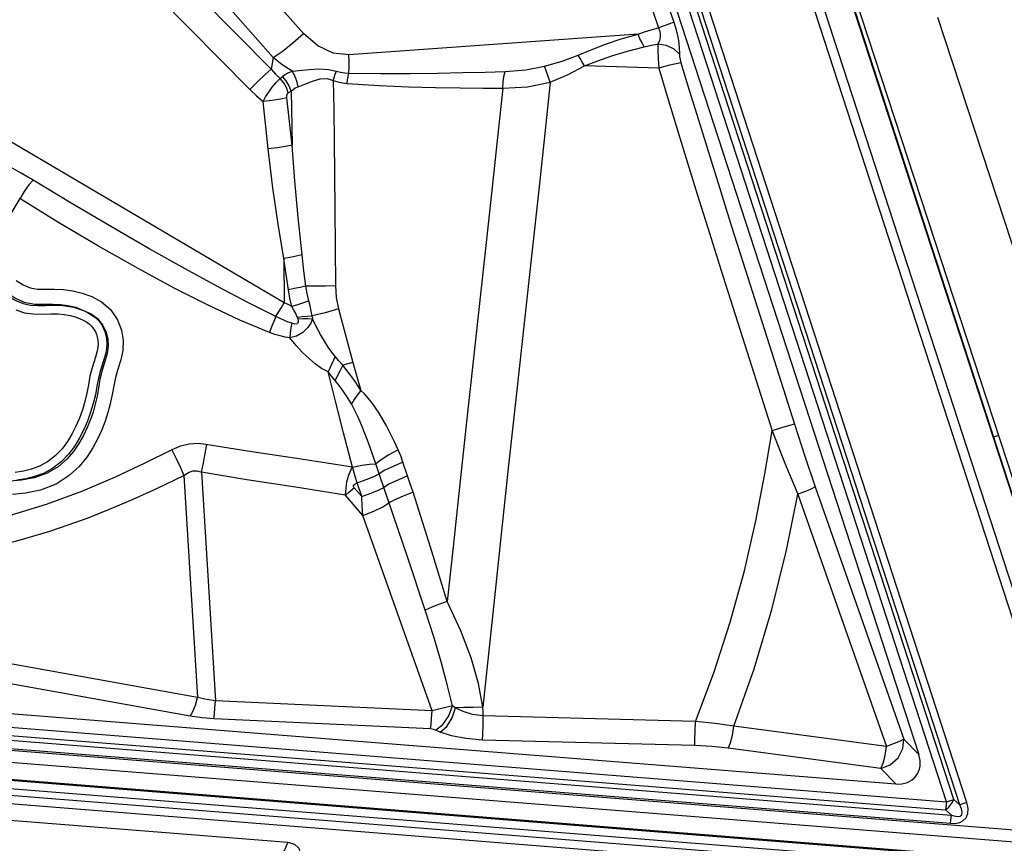
# Model space of a CAD drawing. Units: millimetres. Extents: x 127057 to 142906, y 4541 to 15098.
# Drawn here: x 134061 to 134496, y 8705 to 9069 of the extents above; entities that cross this region are included whole.
import ezdxf

# ---------------------------------------------------------------- set-up
doc = ezdxf.new("R2010")
doc.units = ezdxf.units.MM
for name, color, linetype in [('DEFAULT', 7, 'Continuous'), ('DiKom', 7, 'Continuous'), ('QITELE', 7, 'Continuous')]:
    doc.layers.add(name, color=color, linetype=linetype)

# ---------------------------------------------------------------- blocks, each defined once
blk = doc.blocks.new('RC-20202')
at = {"layer": 'DiKom', "color": 7, "linetype": 'Continuous'}
for p, q in [((146922.97, 8708.04), (146687.44, 9432.91)), ((146926.94, 8709.33), (146691.42, 9434.2)), ((146868.47, 8721.61), (146651.33, 9389.91)), ((146871.63, 8722.63), (146654.49, 9390.93)), ((146862.64, 8722.96), (146647.4, 9385.38)), ((146865.8, 8723.99), (146650.57, 9386.41)), ((146925.35, 8763.78), (146721.39, 9386.23)), ((146723.19, 9376.47), (146936.53, 8719.87)), ((146723.38, 9376.53), (146936.72, 8719.93)), ((146662.39, 9322.37), (146850.38, 8743.81)), ((146683.73, 9217.61), (146735.35, 9065.15)), ((146690.42, 9220.16), (146742.04, 9067.7)), ((146578.37, 9062.67), (146515.72, 9133.85)), ((146487.83, 9124.24), (146564.16, 9046.79)), ((146564.94, 9052.07), (146502.41, 9123.12)), ((146478.32, 9115.36), (146554.65, 9037.92)), ((146955.76, 8773.74), (146858.76, 9069.76)), ((146726.33, 9062.35), (146598.45, 9053.25)), ((146569.87, 8943.53), (146387.93, 9050.52)), ((146564.94, 9052.07), (146564.16, 9046.79)), ((146735.47, 9047.26), (146702.63, 9048.27)), ((146568.07, 9042.73), (146569.14, 9043.61)), ((146571.65, 9036.4), (146572.92, 9037.2)), ((146562.87, 9011.68), (146560.59, 9032.59)), ((146573.37, 9013.24), (146571.09, 9034.15)), ((146569.71, 8963.14), (146569.87, 8943.53)), ((146593.91, 8940.85), (146600.24, 8917.23)), ((146575.63, 8937.23), (146575.92, 8936.41)), ((146582.2, 8937.77), (146582.37, 8936.51)), ((146770.38, 8934.71), (146785.52, 8887.01)), ((146592.42, 8919.78), (146589.27, 8913.03)), ((146787.46, 8914.88), (146795.37, 8889.92)), ((146885.64, 8884.95), (146883.35, 8884.2)), ((146601.43, 8866.26), (146600.04, 8870.97)), ((146611.82, 8867.98), (146610.32, 8872.34)), ((146624.45, 8867.05), (146622.37, 8873.09)), ((146525.59, 8867.22), (146531.5, 8769.02)), ((146533.4, 8868.7), (146539.48, 8767.64)), ((146602.16, 8863.89), (146601.43, 8866.26)), ((146613.86, 8861.95), (146611.82, 8867.98)), ((146604.18, 8857.85), (146600.81, 8861.8)), ((146604.18, 8857.85), (146602.16, 8863.89)), ((146804.6, 8862.14), (146843.79, 8750.64)), ((146604.68, 8849.58), (146597.02, 8858.57)), ((146796.98, 8858.89), (146836.17, 8747.38)), ((146635.24, 8763.08), (146604.68, 8849.58)), ((146531.5, 8769.02), (146405.83, 8791.58)), ((146148.72, 8785.84), (146840.23, 8730.82)), ((146528.38, 8760.86), (146404.74, 8783.06)), ((146005.61, 8781.03), (146922.97, 8708.04)), ((146138.5, 8780.58), (146862.64, 8722.96)), ((145995.62, 8776.57), (146921.99, 8702.87)), ((146136.3, 8774.97), (146864.87, 8717)), ((146138.07, 8777), (146862.2, 8719.39)), ((146135.87, 8771.39), (146864.44, 8713.42)), ((146004.12, 8768.25), (146921.48, 8695.26)), ((146635.24, 8763.08), (146539.48, 8767.64)), ((146644.23, 8765.41), (146635.24, 8763.08)), ((146751.7, 8758.37), (146657.89, 8760.89)), ((146862.8, 8699.36), (146134.23, 8757.33)), ((146634.55, 8755.13), (146538.8, 8759.68)), ((146836.17, 8747.38), (146768.65, 8756.35)), ((146862.39, 8695.7), (146133.82, 8753.67)), ((146859.13, 8693.04), (146135, 8750.66)), ((146751.34, 8747.76), (146657.53, 8750.25)), ((146850.38, 8743.81), (146843.79, 8750.64)), ((146858.72, 8689.38), (146134.59, 8747)), ((146833.64, 8737.65), (146766.13, 8746.61)), ((146840.23, 8730.82), (146833.64, 8737.65)), ((146862.64, 8722.96), (146865.8, 8723.99)), ((146865.8, 8723.99), (146868.47, 8721.61)), ((146871.63, 8722.63), (146868.47, 8721.61)), ((146399.47, 8718.79), (146571.51, 8705.1)), ((146862.2, 8719.39), (146864.87, 8717))]:
    blk.add_line(p, q, dxfattribs=at)
for points in [[(146742.04, 9067.7), (146740.58, 9067.09), (146738.28, 9066.21), (146735.35, 9065.15)], [(146742.04, 9067.7), (146742.82, 9065.23), (146743.53, 9062.47), (146744.12, 9059.48), (146744.5, 9056.4), (146744.62, 9053.44)], [(146564.94, 9052.07), (146568.93, 9054.7), (146573.65, 9058.43), (146578.37, 9062.67)], [(146598.45, 9053.25), (146591.58, 9053.97), (146584.71, 9057.12), (146578.37, 9062.67)], [(146699.76, 9053.03), (146705.57, 9055.41), (146711.92, 9057.86), (146718.82, 9060.21), (146726.33, 9062.35)], [(146726.33, 9062.35), (146729.11, 9063.33), (146732.11, 9064.26), (146735.35, 9065.15)], [(146729, 9056.75), (146728.04, 9058.44), (146727.14, 9060.33), (146726.33, 9062.35)], [(146735.35, 9065.15), (146735.77, 9063.99), (146736.03, 9062.65), (146736.04, 9061.16), (146735.72, 9059.56), (146735.01, 9057.93)], [(146702.63, 9048.27), (146708.46, 9050.48), (146714.76, 9052.73), (146721.59, 9054.87), (146729, 9056.75)], [(146729, 9056.75), (146730.9, 9057.16), (146732.9, 9057.55), (146735.01, 9057.93)], [(146735.01, 9057.93), (146735.02, 9055.17), (146735.16, 9051.6), (146735.47, 9047.26)], [(146744.62, 9053.44), (146742.28, 9055.74), (146738.93, 9057.31), (146735.01, 9057.93)], [(146598.47, 9045.13), (146598.61, 9047.73), (146598.61, 9050.46), (146598.45, 9053.25)], [(146684.9, 9048.18), (146692.7, 9050.46), (146699.76, 9053.03)], [(146702.63, 9048.27), (146701.61, 9049.91), (146700.65, 9051.52), (146699.76, 9053.03)], [(146744.62, 9053.44), (146744.67, 9052.46), (146744.87, 9051.2), (146745.27, 9049.66)], [(146573.38, 9045.9), (146569.06, 9048.72), (146564.94, 9052.07)], [(146667.62, 9045.76), (146676.71, 9046.54), (146684.9, 9048.18)], [(146687.49, 9041.12), (146686.52, 9043.67), (146685.64, 9046.09), (146684.9, 9048.18)], [(146687.48, 9041.11), (146695.46, 9044.46), (146702.63, 9048.27)], [(146745.27, 9049.66), (146743.08, 9049.28), (146739.63, 9048.43), (146735.47, 9047.26)], [(146745.27, 9049.66), (146748.94, 9037.51), (146752.96, 9024.39), (146757.38, 9010.1), (146762.26, 8994.47), (146767.66, 8977.31), (146773.64, 8958.43), (146787.46, 8914.88)], [(146554.65, 9037.92), (146558.07, 9041.33), (146561.42, 9044.46), (146564.16, 9046.79)], [(146564.16, 9046.79), (146566.1, 9044.67), (146568.07, 9042.73)], [(146569.14, 9043.61), (146570.31, 9044.47), (146571.7, 9045.24), (146573.38, 9045.9)], [(146572.92, 9037.2), (146572.1, 9039.54), (146570.81, 9041.73), (146569.14, 9043.61)], [(146573.38, 9045.9), (146580.86, 9046.72), (146585.22, 9046.97), (146589.42, 9046.71), (146593.05, 9045.96)], [(146576.04, 9039.1), (146575.49, 9041.59), (146574.58, 9043.9), (146573.38, 9045.9)], [(146591.51, 9041.79), (146591.95, 9043.22), (146592.47, 9044.62), (146593.05, 9045.96)], [(146593.05, 9045.96), (146594.83, 9045.55), (146596.62, 9045.27), (146598.47, 9045.13)], [(146597.79, 9040.54), (146597.93, 9042.12), (146598.16, 9043.66), (146598.48, 9045.13)], [(146598.47, 9045.13), (146612.57, 9044.98), (146625.64, 9045.01), (146637.69, 9045.13), (146648.7, 9045.32), (146658.68, 9045.54), (146667.62, 9045.76)], [(146666.5, 9038.41), (146666.62, 9041.11), (146667.01, 9043.62), (146667.62, 9045.76)], [(146735.47, 9047.26), (146739.14, 9034.99), (146743.14, 9021.75), (146747.55, 9007.36), (146752.42, 8991.64), (146757.82, 8974.4), (146763.79, 8955.48), (146770.38, 8934.71)], [(146560.59, 9032.59), (146561.69, 9034.56), (146563.03, 9036.7), (146564.61, 9038.9), (146566.35, 9040.99), (146568.07, 9042.73)], [(146571.65, 9036.4), (146570.87, 9038.71), (146569.66, 9040.86), (146568.07, 9042.73)], [(146576.04, 9039.1), (146578.99, 9040.19), (146582.37, 9041.49), (146585.81, 9042.54), (146588.91, 9042.7), (146591.51, 9041.79)], [(146591.51, 9041.79), (146591.78, 9028.85), (146592.01, 9015.06), (146592.19, 9000.41), (146592.33, 8984.89), (146592.45, 8968.44), (146592.56, 8950.99)], [(146591.51, 9041.79), (146593.55, 9041.21), (146595.63, 9040.79), (146597.79, 9040.54)], [(146597.79, 9040.54), (146611.81, 9039.65), (146624.8, 9039.1), (146636.77, 9038.76), (146647.71, 9038.56), (146657.62, 9038.45), (146666.51, 9038.41)], [(146666.51, 9038.41), (146677.5, 9039.02), (146687.48, 9041.11)], [(146687.48, 9041.11), (146685.09, 9018.45), (146682.39, 8993.45), (146679.35, 8965.57), (146672.55, 8903.59)], [(146554.65, 9037.92), (146557.6, 9035.1), (146560.59, 9032.59)], [(146571.09, 9034.15), (146571.06, 9034.65), (146571.09, 9035.17), (146571.18, 9035.67), (146571.36, 9036.11), (146571.65, 9036.4)], [(146572.92, 9037.2), (146573.78, 9037.94), (146574.8, 9038.58), (146576.04, 9039.1)], [(146572.92, 9037.2), (146573.09, 9029.52), (146573.24, 9021.53), (146573.37, 9013.24)], [(146666.51, 9038.41), (146664.35, 9018.16), (146661.95, 8996), (146659.29, 8971.61), (146653.39, 8917.7)], [(146571.09, 9034.15), (146568.19, 9033.53), (146564.5, 9032.98), (146560.59, 9032.59)], [(146573.37, 9013.24), (146570.47, 9012.62), (146566.78, 9012.07), (146562.87, 9011.68)], [(146577.76, 8964.73), (146576.03, 8981.26), (146574.6, 8997.43), (146573.37, 9013.24)], [(146569.71, 8963.14), (146567.18, 8978.27), (146564.91, 8994.45), (146562.87, 9011.68)], [(146458.94, 8997.75), (146453.33, 9001.09), (146447.54, 9004.27)], [(146458.95, 8997.76), (146457.08, 8995.68), (146454.99, 8992.82), (146452.98, 8989.6)], [(146566.15, 8937.54), (146553.83, 8943.71), (146540.45, 8950.75), (146526.08, 8958.61), (146510.56, 8967.34), (146493.54, 8977.16), (146475.77, 8987.62), (146458.94, 8997.75)], [(146452.98, 8989.61), (146448.2, 8981.54), (146443.36, 8973.46), (146438.49, 8965.38)], [(146563.37, 8930.48), (146550.29, 8935.91), (146536.23, 8942.47), (146521.27, 8950.04), (146505.28, 8958.67), (146487.88, 8968.53), (146469.89, 8979.19), (146452.98, 8989.61)], [(146451.48, 8953.38), (146454.49, 8951.48), (146457.6, 8950.14), (146460.88, 8949.52), (146464.48, 8949.53), (146468.39, 8949.61), (146472.39, 8949.44), (146476.4, 8948.89), (146480.54, 8947.88), (146484.81, 8946.32), (146489.09, 8944.01), (146493.11, 8940.61), (146496.27, 8936.08), (146498.04, 8931.43), (146498.74, 8927.02), (146498.56, 8922.53), (146497.64, 8918.28), (146496.41, 8914.28), (146495.28, 8910.5), (146494.54, 8906.89), (146493.9, 8903), (146493.04, 8898.96), (146491.96, 8895.02), (146490.72, 8891.26), (146489.25, 8887.46), (146487.45, 8883.49), (146485.24, 8879.39), (146482.58, 8875.29), (146479.24, 8871.19), (146474.85, 8867.13), (146469.07, 8863.44), (146462.13, 8860.77), (146455.56, 8859.4), (146449.81, 8858.8)], [(146451.2, 8940.38), (146455.11, 8939.19), (146459.05, 8938.62), (146462.99, 8938.59), (146466.67, 8938.74), (146469.93, 8938.72), (146472.78, 8938.44), (146475.29, 8937.97), (146477.5, 8937.36), (146479.42, 8936.66), (146481.09, 8935.9), (146482.5, 8935.09), (146483.68, 8934.25), (146484.62, 8933.4), (146485.36, 8932.53), (146485.96, 8931.64), (146486.47, 8930.68), (146486.9, 8929.61), (146487.25, 8928.39), (146487.51, 8927.01), (146487.61, 8925.46), (146487.48, 8923.73), (146487.1, 8921.79), (146486.5, 8919.59), (146485.73, 8917.13), (146484.87, 8914.34), (146484.03, 8911.05), (146483.34, 8907.36), (146482.67, 8903.61), (146481.8, 8899.95), (146480.7, 8896.28), (146479.36, 8892.59), (146477.82, 8888.98), (146476.07, 8885.52), (146474.07, 8882.2), (146471.7, 8878.98), (146468.71, 8875.84), (146465.29, 8873.2), (146461.77, 8871.3), (146458.21, 8870), (146454.6, 8869.13), (146450.96, 8868.56)], [(146577.76, 8964.73), (146575.25, 8964.15), (146572.49, 8963.61), (146569.71, 8963.14)], [(146571.78, 8949.34), (146570.75, 8956.04), (146569.71, 8963.14)], [(146579.43, 8950.92), (146578.6, 8957.63), (146577.76, 8964.73)], [(146433.44, 8957.27), (146440.48, 8951.52), (146444.19, 8948.69), (146447.77, 8946.32), (146451.2, 8944.55), (146454.49, 8943.32), (146457.7, 8942.58), (146460.98, 8942.33), (146464.45, 8942.42), (146467.92, 8942.55), (146471.18, 8942.45), (146474.11, 8942.1), (146476.72, 8941.56), (146479.04, 8940.9), (146481.13, 8940.2)], [(146440.34, 8953.86), (146443.68, 8950.8), (146447.11, 8948.07), (146450.8, 8945.73), (146454.96, 8943.91), (146459.53, 8943.01), (146463.81, 8942.94), (146467.51, 8942.98), (146470.95, 8942.83), (146474.31, 8942.4), (146477.73, 8941.59), (146481.13, 8940.2)], [(146579.43, 8950.92), (146576.97, 8950.35), (146574.35, 8949.81), (146571.78, 8949.34)], [(146573.32, 8941.92), (146572.44, 8945.68), (146571.78, 8949.34)], [(146592.56, 8950.99), (146588.18, 8950.94), (146583.68, 8950.92), (146579.43, 8950.92)], [(146580.79, 8944.41), (146580, 8947.71), (146579.43, 8950.92)], [(146592.56, 8950.99), (146592.92, 8945.85), (146593.91, 8940.85)], [(146566.15, 8937.54), (146567.41, 8939.37), (146568.68, 8941.42), (146569.87, 8943.53)], [(146573.32, 8941.92), (146571.64, 8942.74), (146569.87, 8943.53)], [(146580.79, 8944.41), (146578.35, 8943.58), (146575.8, 8942.73), (146573.32, 8941.92)], [(146582.2, 8937.77), (146581.83, 8939.93), (146581.36, 8942.17), (146580.79, 8944.41)], [(146481.13, 8940.2), (146484.5, 8938.72), (146487.36, 8936.56), (146489.65, 8933.75), (146491.2, 8930.61), (146491.97, 8927.5), (146492.08, 8924.41), (146491.61, 8921.17), (146490.67, 8917.66), (146489.47, 8913.8), (146488.46, 8909.74), (146487.81, 8905.86), (146487.19, 8902.24), (146486.38, 8898.72), (146485.38, 8895.26), (146484.22, 8891.89), (146482.83, 8888.45), (146481.15, 8884.88), (146479.14, 8881.29), (146476.74, 8877.78), (146473.8, 8874.36), (146470.02, 8871.09), (146465.17, 8868.22), (146459.4, 8866.19), (146453.76, 8865.12), (146448.66, 8864.65)], [(146481.13, 8940.2), (146483.02, 8939.25), (146484.72, 8938.27), (146486.23, 8937.19), (146487.51, 8936.02), (146488.53, 8934.82), (146489.36, 8933.57), (146490.03, 8932.26), (146490.58, 8930.83), (146491.02, 8929.26), (146491.34, 8927.48), (146491.47, 8925.44), (146491.3, 8923.22), (146490.84, 8920.92), (146490.17, 8918.54), (146489.38, 8916.03), (146488.55, 8913.31), (146487.77, 8910.25), (146487.12, 8906.73), (146486.43, 8902.85), (146485.49, 8898.98), (146484.32, 8895.14), (146482.92, 8891.27), (146481.29, 8887.48), (146479.43, 8883.81), (146477.28, 8880.26), (146474.68, 8876.74), (146471.35, 8873.26), (146467.49, 8870.29), (146463.5, 8868.15), (146459.53, 8866.71), (146455.62, 8865.76), (146451.74, 8865.15)], [(146575.63, 8937.23), (146574.99, 8938.77), (146574.21, 8940.35), (146573.32, 8941.92)], [(146593.91, 8940.85), (146588.06, 8939.17), (146582.2, 8937.77)], [(146566.15, 8937.54), (146565.25, 8935.34), (146564.31, 8932.93), (146563.37, 8930.48)], [(146573.19, 8934.49), (146571.71, 8935.05), (146570.04, 8935.75), (146568.18, 8936.59), (146566.15, 8937.54)], [(146582.37, 8936.51), (146581.64, 8934.62), (146580.29, 8932.6), (146578.06, 8930.49), (146575.35, 8928.87), (146572.31, 8928.05)], [(146575.92, 8936.41), (146576.1, 8935.58), (146576.04, 8934.81), (146575.53, 8934.24), (146574.52, 8934.15), (146573.19, 8934.49)], [(146575.63, 8937.23), (146577.82, 8937.5), (146580.05, 8937.69), (146582.2, 8937.78)], [(146575.92, 8936.41), (146578.08, 8936.55), (146580.27, 8936.58), (146582.37, 8936.5)], [(146592.42, 8919.78), (146590.87, 8921.67), (146589.28, 8923.93), (146587.65, 8926.54), (146585.96, 8929.51), (146584.2, 8932.82), (146582.37, 8936.51)], [(146572.31, 8928.05), (146570.31, 8928.38), (146568.14, 8928.9), (146565.81, 8929.6), (146563.37, 8930.48)], [(146573.19, 8934.49), (146572.86, 8932.43), (146572.57, 8930.25), (146572.31, 8928.05)], [(146589.3, 8913.01), (146586.44, 8914.58), (146583.65, 8916.53), (146580.86, 8918.86), (146578.04, 8921.56), (146575.19, 8924.63), (146572.31, 8928.05)], [(146595.8, 8915.92), (146594.1, 8917.9), (146592.42, 8919.78)], [(146653.39, 8917.7), (146650.33, 8889.66), (146647.34, 8862.02), (146644.52, 8835.72), (146641.94, 8811.5)], [(146600.07, 8870.85), (146596.14, 8886.09), (146592.56, 8900.09), (146589.3, 8913.01)], [(146592.41, 8909.26), (146590.83, 8911.18), (146589.3, 8912.99)], [(146595.8, 8915.92), (146594.62, 8913.68), (146593.48, 8911.45), (146592.4, 8909.26)], [(146600.24, 8917.23), (146598.05, 8916.56), (146595.8, 8915.92)], [(146603.72, 8904.83), (146601.79, 8907.89), (146599.79, 8910.8), (146597.77, 8913.48), (146595.8, 8915.92)], [(146600.24, 8917.23), (146601.96, 8911), (146603.72, 8904.83)], [(146599.61, 8898.83), (146597.89, 8901.67), (146596.08, 8904.38), (146594.23, 8906.92), (146592.41, 8909.26)], [(146603.72, 8904.83), (146602.19, 8902.79), (146600.82, 8900.78), (146599.61, 8898.83)], [(146620.24, 8878.54), (146618.49, 8882.38), (146616.78, 8885.88), (146615.1, 8889.09), (146613.45, 8892.02), (146611.82, 8894.71), (146610.2, 8897.17), (146608.57, 8899.43), (146606.95, 8901.46), (146605.33, 8903.27), (146603.72, 8904.83)], [(146672.55, 8903.59), (146669.09, 8871.79), (146665.8, 8841.21), (146662.82, 8813.29), (146660.19, 8788.31), (146657.75, 8764.83)], [(146610.32, 8872.34), (146609.04, 8876.14), (146607.82, 8879.62), (146606.65, 8882.81), (146605.54, 8885.75), (146604.47, 8888.45), (146603.44, 8890.94), (146602.43, 8893.23), (146601.46, 8895.32), (146600.52, 8897.19), (146599.61, 8898.83)], [(146751.7, 8758.37), (146759.83, 8779.98), (146767.06, 8802.33), (146773.28, 8825.01), (146778.37, 8847.14), (146782.39, 8867.93), (146785.52, 8887.01)], [(146795.37, 8889.92), (146793.2, 8889.34), (146789.73, 8888.31), (146785.52, 8887.01)], [(146785.52, 8887.01), (146791.24, 8872.62), (146796.98, 8858.89)], [(146795.37, 8889.92), (146799.98, 8875.68), (146804.6, 8862.14)], [(146520.24, 8878.55), (146508.25, 8872.6), (146495.13, 8866.46), (146480.67, 8860.32), (146464.66, 8854.39), (146446.8, 8848.94), (146426.81, 8844.36)], [(146535.29, 8880.95), (146531.88, 8881.28), (146528.02, 8881.04), (146524.12, 8880.14), (146520.24, 8878.55)], [(146520.25, 8878.55), (146522.12, 8874.79), (146523.91, 8871), (146525.59, 8867.23)], [(146533.4, 8868.7), (146534.17, 8872.77), (146534.92, 8876.86), (146535.62, 8880.92)], [(146600.07, 8870.85), (146577.4, 8874.43), (146555.59, 8877.72), (146535.29, 8880.95)], [(146620.24, 8878.54), (146616.14, 8876.3), (146612.77, 8874.19), (146610.32, 8872.34)], [(146622.37, 8873.09), (146621.37, 8875.84), (146620.24, 8878.54)], [(146597.02, 8858.57), (146597.26, 8861.64), (146597.55, 8864.52), (146598.67, 8867.74), (146599.98, 8870.86)], [(146600.06, 8870.89), (146604.13, 8871.72), (146607.66, 8872.22), (146610.32, 8872.34)], [(146622.37, 8873.09), (146618, 8871.23), (146614.4, 8869.49), (146611.82, 8867.98)], [(146432.92, 8834.11), (146438.29, 8835.19), (146444.68, 8836.63), (146451.66, 8838.38), (146458.81, 8840.36), (146466.26, 8842.63), (146474.35, 8845.33), (146483.2, 8848.55), (146492.7, 8852.29), (146502.88, 8856.63), (146513.83, 8861.6), (146525.59, 8867.22)], [(146525.59, 8867.23), (146527.52, 8868.57), (146529.49, 8869.23), (146531.47, 8869.25), (146533.4, 8868.7)], [(146597.02, 8858.57), (146574.82, 8862.03), (146553.37, 8865.32), (146533.4, 8868.7)], [(146602.16, 8863.89), (146606.16, 8865.38), (146609.5, 8866.79), (146611.82, 8867.98)], [(146624.45, 8867.05), (146620.05, 8865.2), (146616.44, 8863.46), (146613.86, 8861.95)], [(146626.84, 8859.85), (146625.62, 8863.58), (146624.45, 8867.05)], [(146597.02, 8858.57), (146598.3, 8859.63), (146599.56, 8860.71), (146600.81, 8861.8)], [(146600.81, 8861.8), (146600.48, 8862.38), (146600.55, 8862.94), (146601.08, 8863.44), (146602.16, 8863.89)], [(146604.18, 8857.85), (146608.2, 8859.34), (146611.54, 8860.76), (146613.86, 8861.95)], [(146632.22, 8807.69), (146624.34, 8831.17), (146613.86, 8861.95)], [(146804.6, 8862.14), (146802.97, 8861.31), (146800.32, 8860.18), (146796.98, 8858.89)], [(146604.68, 8849.58), (146604.41, 8853.75), (146604.18, 8857.85)], [(146626.84, 8859.85), (146622.44, 8858.11), (146618.82, 8856.47), (146616.21, 8855.06)], [(146641.94, 8811.5), (146634.59, 8835.51), (146626.84, 8859.85)], [(146768.65, 8756.35), (146777.66, 8781.78), (146785.48, 8808.01), (146791.95, 8834.19), (146796.98, 8858.89)], [(146604.68, 8849.58), (146609.47, 8851.44), (146613.5, 8853.35), (146616.21, 8855.06)], [(146641.95, 8811.49), (146638.1, 8810.12), (146634.81, 8808.83), (146632.22, 8807.69)], [(146657.75, 8764.83), (146655.77, 8775.29), (146652.53, 8786.54), (146647.95, 8798.59), (146641.94, 8811.49)], [(146644.23, 8765.41), (146641.97, 8774.75), (146639.24, 8784.88), (146636.01, 8795.85), (146632.22, 8807.69)], [(146528.38, 8760.86), (146529.56, 8762.87), (146530.64, 8765.69), (146531.5, 8769.02)], [(146539.48, 8767.64), (146535.51, 8768.14), (146531.5, 8769.02)], [(146538.8, 8759.68), (146539.04, 8761.68), (146539.28, 8764.42), (146539.49, 8767.64)], [(146636.81, 8754.6), (146640.03, 8757.06), (146642.66, 8760.91), (146644.23, 8765.41)], [(146645.57, 8764.54), (146644.89, 8764.96), (146644.23, 8765.41)], [(146538.8, 8759.68), (146533.63, 8760.09), (146528.38, 8760.86)], [(146634.55, 8755.13), (146634.8, 8757.13), (146635.03, 8759.87), (146635.24, 8763.08)], [(146638.83, 8753.77), (146641.71, 8756.27), (146644.1, 8760.09), (146645.57, 8764.54)], [(146657.75, 8764.83), (146653.43, 8764.66), (146649.31, 8764.56), (146645.57, 8764.54)], [(146657.89, 8760.89), (146653.05, 8761.56), (146648.94, 8762.85), (146645.57, 8764.54)], [(146657.53, 8750.25), (146657.65, 8752.92), (146657.77, 8756.65), (146657.89, 8760.89)], [(146657.89, 8760.89), (146657.84, 8762.83), (146657.75, 8764.83)], [(146751.34, 8747.76), (146751.45, 8750.42), (146751.58, 8754.14), (146751.7, 8758.37)], [(146768.65, 8756.35), (146760.37, 8757.53), (146751.7, 8758.37)], [(146766.13, 8746.61), (146767.12, 8749.02), (146768, 8752.42), (146768.65, 8756.35)], [(146636.81, 8754.6), (146636.36, 8754.78), (146635.84, 8754.94), (146635.23, 8755.06), (146634.55, 8755.13)], [(146638.83, 8753.76), (146637.81, 8754.17), (146636.81, 8754.6)], [(146657.53, 8750.25), (146650.16, 8750.88), (146643.9, 8752.14), (146638.83, 8753.76)], [(146766.13, 8746.61), (146758.89, 8747.37), (146751.34, 8747.76)], [(146833.64, 8737.65), (146837.79, 8739.32), (146841.25, 8742.44), (146843.37, 8746.45), (146843.79, 8750.64)], [(146843.79, 8750.64), (146842.16, 8749.8), (146839.51, 8748.67), (146836.17, 8747.38)], [(146833.64, 8737.65), (146834.63, 8740.05), (146835.51, 8743.47), (146836.17, 8747.38)], [(146862.2, 8719.39), (146863.72, 8720.6), (146865.04, 8722.26), (146865.8, 8723.99)], [(146862.64, 8722.96), (146862.52, 8721.67), (146862.37, 8720.45), (146862.2, 8719.39)], [(146864.44, 8713.42), (146865.73, 8713.38), (146867.08, 8713.49), (146868.47, 8713.81), (146869.91, 8714.5), (146871.25, 8715.79), (146872.08, 8717.69), (146872.2, 8719.99), (146871.63, 8722.63)], [(146864.87, 8717), (146865.81, 8716.72), (146866.75, 8716.53), (146867.7, 8716.47), (146868.61, 8716.65), (146869.35, 8717.23), (146869.62, 8718.31), (146869.32, 8719.77), (146868.47, 8721.61)], [(146864.44, 8713.42), (146864.55, 8714.72), (146864.7, 8715.94), (146864.87, 8717)], [(146571.51, 8705.1), (146569.99, 8701.55), (146567.98, 8697.71)], [(146571.51, 8705.1), (146574.48, 8704.26), (146576.43, 8702.41), (146577.01, 8700.06), (146576.6, 8698.37)]]:
    blk.add_lwpolyline(points, dxfattribs=at)
blk.add_ellipse((146837.92, 8743.16), major_axis=(11.13, -9.01), ratio=0.764086, start_param=-0.839739, end_param=0.865784, dxfattribs=at)

msp = doc.modelspace()

# ---------------------------------------------------------------- linework, layer by layer
at = {"layer": 'QITELE', "color": 60, "lineweight": 211, "true_color": 0xaff425}
msp.add_circle((134932.52, 9250.24), 3845.19, dxfattribs=at)

# ---------------------------------------------------------------- block references
at = {"layer": 'DEFAULT'}
msp.add_blockref('RC-20202', (-12392.14, 0), dxfattribs=at)

doc.saveas('drawing.dxf')
